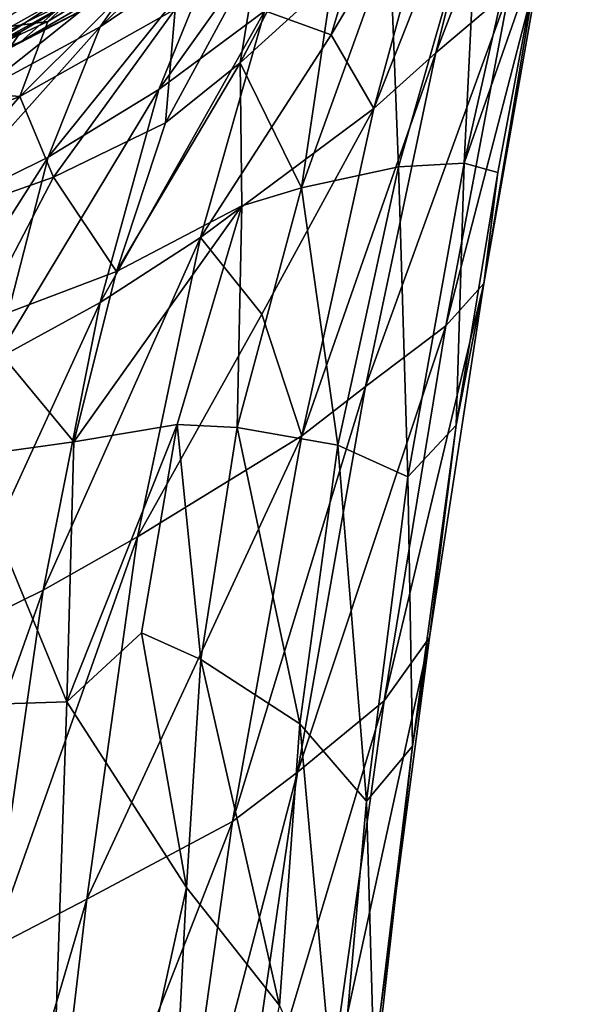
# Model space of a CAD drawing. Units: inches. Extents: x -1.4 to 1.4, y -6 to 6.
# Drawn here: x 0.5 to 0.9, y 3.3 to 4.1 of the extents above; entities that cross this region are included whole.
import ezdxf

# ---------------------------------------------------------------- set-up
doc = ezdxf.new("R2010")
doc.units = ezdxf.units.IN
doc.layers.get('0').update_dxf_attribs({"true_color": 0xc2ced6})

msp = doc.modelspace()

# ---------------------------------------------------------------- linework, layer by layer
for points in [[(-0.98172, 5.24626), (0.67481, 4.1866), (0.43014, 4.02872), (-0.98172, 5.24626)], [(0.83558, 4.24135), (0.8863, 4.29982), (0.78338, 4.03254), (0.83558, 4.24135)], [(0.8863, 4.29982), (0.83909, 4.07983), (0.78338, 4.03254), (0.8863, 4.29982)], [(0.79214, 4.19464), (0.83558, 4.24135), (0.73642, 3.99021), (0.79214, 4.19464)], [(0.83558, 4.24135), (0.78338, 4.03254), (0.73642, 3.99021), (0.83558, 4.24135)], [(0.79214, 4.19464), (0.73642, 3.99021), (0.70395, 4.04618), (0.79214, 4.19464)], [(0.72988, 4.13216), (0.79214, 4.19464), (0.70395, 4.04618), (0.72988, 4.13216)], [(0.67481, 4.1866), (0.52164, 4.08021), (0.43014, 4.02872), (0.67481, 4.1866)], [(0.61684, 4.11222), (0.70036, 4.18288), (0.57317, 4.00473), (0.61684, 4.11222)], [(0.70036, 4.18288), (0.65349, 4.06433), (0.57317, 4.00473), (0.70036, 4.18288)], [(0.56627, 4.1064), (0.66039, 4.17972), (0.52861, 4.05224), (0.56627, 4.1064)], [(0.66039, 4.17972), (0.61684, 4.11222), (0.52861, 4.05224), (0.66039, 4.17972)], [(0.71506, 4.17681), (0.63491, 4.02498), (0.70504, 4.0886), (0.71506, 4.17681)], [(0.71506, 4.17681), (0.64871, 4.10961), (0.63491, 4.02498), (0.71506, 4.17681)], [(0.85677, 4.17861), (0.81508, 4.15586), (0.80498, 3.94895), (0.85677, 4.17861)], [(0.85677, 4.17861), (0.80498, 3.94895), (0.86303, 4.11542), (0.85677, 4.17861)], [(0.81508, 4.15586), (0.74846, 4.11596), (0.7552, 3.946), (0.81508, 4.15586)], [(0.81508, 4.15586), (0.7552, 3.946), (0.80498, 3.94895), (0.81508, 4.15586)], [(0.70395, 4.04618), (0.65349, 4.06433), (0.72988, 4.13216), (0.70395, 4.04618)], [(0.74846, 4.11596), (0.70504, 4.0886), (0.68142, 3.93002), (0.74846, 4.11596)], [(0.74846, 4.11596), (0.68142, 3.93002), (0.7552, 3.946), (0.74846, 4.11596)], [(0.80498, 3.94895), (0.83061, 3.94187), (0.86303, 4.11542), (0.80498, 3.94895)], [(0.83061, 3.94187), (0.81975, 3.85754), (0.86303, 4.11542), (0.83061, 3.94187)], [(0.81975, 3.85754), (0.86339, 4.10477), (0.86303, 4.11542), (0.81975, 3.85754)], [(0.55036, 4.11387), (0.43088, 4.04879), (0.48877, 4.05626), (0.55036, 4.11387)], [(0.58086, 4.1125), (0.48877, 4.05626), (0.46769, 3.99945), (0.58086, 4.1125)], [(0.58086, 4.1125), (0.46769, 3.99945), (0.58553, 4.06564), (0.58086, 4.1125)], [(0.55036, 4.11387), (0.48877, 4.05626), (0.58086, 4.1125), (0.55036, 4.11387)], [(0.52861, 4.05224), (0.61684, 4.11222), (0.48909, 3.95338), (0.52861, 4.05224)], [(0.61684, 4.11222), (0.57317, 4.00473), (0.48909, 3.95338), (0.61684, 4.11222)], [(0.57817, 3.97945), (0.63491, 4.02498), (0.64871, 4.10961), (0.57817, 3.97945)], [(0.64871, 4.10961), (0.58553, 4.06564), (0.57817, 3.97945), (0.64871, 4.10961)], [(0.46859, 4.04868), (0.56627, 4.1064), (0.4354, 4.00198), (0.46859, 4.04868)], [(0.56627, 4.1064), (0.52861, 4.05224), (0.4354, 4.00198), (0.56627, 4.1064)], [(0.56627, 4.1064), (0.46859, 4.04868), (0.52164, 4.08021), (0.56627, 4.1064)], [(0.83909, 4.07983), (0.86339, 4.10477), (0.79097, 3.8254), (0.83909, 4.07983)], [(0.86339, 4.10477), (0.81975, 3.85754), (0.79097, 3.8254), (0.86339, 4.10477)], [(-0.56018, 4.09084), (0.56502, 4.09084), (0.3893, 3.99966), (-0.56018, 4.09084)], [(0.46852, 4.04108), (0.3893, 3.99966), (0.56502, 4.09084), (0.46852, 4.04108)], [(0.56502, 4.09084), (0.53555, 4.08031), (0.46852, 4.04108), (0.56502, 4.09084)], [(0.68142, 3.93002), (0.70504, 4.0886), (0.63491, 4.02498), (0.68142, 3.93002)], [(0.35567, 3.99366), (0.51665, 4.08388), (0.46725, 4.06524), (0.35567, 3.99366)], [(0.46852, 4.04108), (0.51665, 4.08388), (0.35567, 3.99366), (0.46852, 4.04108)], [(0.43014, 4.02872), (0.52164, 4.08021), (0.36813, 4.0046), (0.43014, 4.02872)], [(0.52164, 4.08021), (0.46859, 4.04868), (0.36813, 4.0046), (0.52164, 4.08021)], [(0.53555, 4.08031), (0.51665, 4.08388), (0.46852, 4.04108), (0.53555, 4.08031)], [(0.78338, 4.03254), (0.83909, 4.07983), (0.73007, 3.7795), (0.78338, 4.03254)], [(0.83909, 4.07983), (0.79097, 3.8254), (0.73007, 3.7795), (0.83909, 4.07983)], [(0.49325, 3.9383), (0.58553, 4.06564), (0.46769, 3.99945), (0.49325, 3.9383)], [(0.49325, 3.9383), (0.57817, 3.97945), (0.58553, 4.06564), (0.49325, 3.9383)], [(0.57317, 4.00473), (0.65349, 4.06433), (0.52862, 3.84324), (0.57317, 4.00473)], [(0.65349, 4.06433), (0.60488, 3.8925), (0.52862, 3.84324), (0.65349, 4.06433)], [(0.60488, 3.8925), (0.65349, 4.06433), (0.70395, 4.04618), (0.60488, 3.8925)], [(0.48877, 4.05626), (0.38269, 4.00671), (0.46769, 3.99945), (0.48877, 4.05626)], [(0.43088, 4.04879), (0.38269, 4.00671), (0.48877, 4.05626), (0.43088, 4.04879)], [(0.36813, 4.0046), (0.46859, 4.04868), (0.33691, 3.96122), (0.36813, 4.0046)], [(0.46859, 4.04868), (0.4354, 4.00198), (0.33691, 3.96122), (0.46859, 4.04868)], [(0.4354, 4.00198), (0.52861, 4.05224), (0.40146, 3.91007), (0.4354, 4.00198)], [(0.52861, 4.05224), (0.48909, 3.95338), (0.40146, 3.91007), (0.52861, 4.05224)], [(0.35567, 3.99366), (0.35775, 3.99024), (0.46852, 4.04108), (0.35567, 3.99366)], [(0.3893, 3.99966), (0.46852, 4.04108), (0.35775, 3.99024), (0.3893, 3.99966)], [(0.73642, 3.99021), (0.60488, 3.8925), (0.70395, 4.04618), (0.73642, 3.99021)], [(0.73642, 3.99021), (0.78338, 4.03254), (0.68162, 3.74201), (0.73642, 3.99021)], [(0.78338, 4.03254), (0.73007, 3.7795), (0.68162, 3.74201), (0.78338, 4.03254)], [(0.541, 3.86668), (0.63622, 3.91657), (0.63491, 4.02498), (0.541, 3.86668)], [(0.541, 3.86668), (0.63491, 4.02498), (0.57817, 3.97945), (0.541, 3.86668)], [(0.63491, 4.02498), (0.63622, 3.91657), (0.68142, 3.93002), (0.63491, 4.02498)], [(0.38269, 4.00671), (0.33724, 3.94817), (0.46769, 3.99945), (0.38269, 4.00671)], [(0.48909, 3.95338), (0.57317, 4.00473), (0.44944, 3.79989), (0.48909, 3.95338)], [(0.57317, 4.00473), (0.52862, 3.84324), (0.44944, 3.79989), (0.57317, 4.00473)], [(0.46769, 3.99945), (0.33724, 3.94817), (0.37922, 3.89789), (0.46769, 3.99945)], [(0.46769, 3.99945), (0.37922, 3.89789), (0.49325, 3.9383), (0.46769, 3.99945)], [(0.65135, 3.83425), (0.60488, 3.8925), (0.73642, 3.99021), (0.65135, 3.83425)], [(0.68162, 3.74201), (0.65135, 3.83425), (0.73642, 3.99021), (0.68162, 3.74201)], [(0.541, 3.86668), (0.57817, 3.97945), (0.49325, 3.9383), (0.541, 3.86668)], [(0.40146, 3.91007), (0.48909, 3.95338), (0.36775, 3.76273), (0.40146, 3.91007)], [(0.48909, 3.95338), (0.44944, 3.79989), (0.36775, 3.76273), (0.48909, 3.95338)], [(0.7552, 3.946), (0.68142, 3.93002), (0.70912, 3.73504), (0.7552, 3.946)], [(0.70912, 3.73504), (0.76226, 3.71099), (0.7552, 3.946), (0.70912, 3.73504)], [(0.80498, 3.94895), (0.7552, 3.946), (0.76226, 3.71099), (0.80498, 3.94895)], [(0.76226, 3.71099), (0.79881, 3.75023), (0.80498, 3.94895), (0.76226, 3.71099)], [(0.79881, 3.75023), (0.83061, 3.94187), (0.80498, 3.94895), (0.79881, 3.75023)], [(0.43457, 3.82654), (0.49325, 3.9383), (0.37922, 3.89789), (0.43457, 3.82654)], [(0.43457, 3.82654), (0.541, 3.86668), (0.49325, 3.9383), (0.43457, 3.82654)], [(0.81975, 3.85754), (0.83061, 3.94187), (0.79881, 3.75023), (0.81975, 3.85754)], [(0.68142, 3.93002), (0.63622, 3.91657), (0.63257, 3.74837), (0.68142, 3.93002)], [(0.63257, 3.74837), (0.70912, 3.73504), (0.68142, 3.93002), (0.63257, 3.74837)], [(0.541, 3.86668), (0.50871, 3.7374), (0.63622, 3.91657), (0.541, 3.86668)], [(0.58707, 3.75054), (0.63622, 3.91657), (0.50871, 3.7374), (0.58707, 3.75054)], [(0.63622, 3.91657), (0.58707, 3.75054), (0.63257, 3.74837), (0.63622, 3.91657)], [(0.52862, 3.84324), (0.60488, 3.8925), (0.4854, 3.62502), (0.52862, 3.84324)], [(0.60488, 3.8925), (0.55688, 3.66536), (0.4854, 3.62502), (0.60488, 3.8925)], [(0.55688, 3.66536), (0.60488, 3.8925), (0.65135, 3.83425), (0.55688, 3.66536)], [(0.541, 3.86668), (0.43457, 3.82654), (0.50871, 3.7374), (0.541, 3.86668)], [(0.79097, 3.8254), (0.81975, 3.85754), (0.74414, 3.54097), (0.79097, 3.8254)], [(0.81975, 3.85754), (0.77852, 3.5892), (0.74414, 3.54097), (0.81975, 3.85754)], [(0.77852, 3.5892), (0.81975, 3.85754), (0.79881, 3.75023), (0.77852, 3.5892)], [(0.44944, 3.79989), (0.52862, 3.84324), (0.41155, 3.58872), (0.44944, 3.79989)], [(0.52862, 3.84324), (0.4854, 3.62502), (0.41155, 3.58872), (0.52862, 3.84324)], [(0.65135, 3.83425), (0.68162, 3.74201), (0.55688, 3.66536), (0.65135, 3.83425)], [(0.42658, 3.72599), (0.50871, 3.7374), (0.43457, 3.82654), (0.42658, 3.72599)], [(0.73007, 3.7795), (0.79097, 3.8254), (0.6783, 3.48707), (0.73007, 3.7795)], [(0.79097, 3.8254), (0.74414, 3.54097), (0.6783, 3.48707), (0.79097, 3.8254)], [(0.68162, 3.74201), (0.73007, 3.7795), (0.62902, 3.44958), (0.68162, 3.74201)], [(0.73007, 3.7795), (0.6783, 3.48707), (0.62902, 3.44958), (0.73007, 3.7795)], [(0.50321, 3.54017), (0.55984, 3.59269), (0.58707, 3.75054), (0.50321, 3.54017)], [(0.58707, 3.75054), (0.50871, 3.7374), (0.50321, 3.54017), (0.58707, 3.75054)], [(0.58707, 3.75054), (0.55984, 3.59269), (0.6049, 3.57252), (0.58707, 3.75054)], [(0.63257, 3.74837), (0.58707, 3.75054), (0.6049, 3.57252), (0.63257, 3.74837)], [(0.76581, 3.50678), (0.79881, 3.75023), (0.76226, 3.71099), (0.76581, 3.50678)], [(0.77852, 3.5892), (0.79881, 3.75023), (0.76581, 3.50678), (0.77852, 3.5892)], [(0.55688, 3.66536), (0.68162, 3.74201), (0.51858, 3.39063), (0.55688, 3.66536)], [(0.51858, 3.39063), (0.68162, 3.74201), (0.62902, 3.44958), (0.51858, 3.39063)], [(0.63257, 3.74837), (0.6049, 3.57252), (0.68013, 3.52355), (0.63257, 3.74837)], [(0.70912, 3.73504), (0.63257, 3.74837), (0.68013, 3.52355), (0.70912, 3.73504)], [(0.50321, 3.54017), (0.50871, 3.7374), (0.42658, 3.72599), (0.50321, 3.54017)], [(0.70912, 3.73504), (0.68013, 3.52355), (0.7309, 3.46507), (0.70912, 3.73504)], [(0.76226, 3.71099), (0.70912, 3.73504), (0.7309, 3.46507), (0.76226, 3.71099)], [(0.39184, 3.53673), (0.50321, 3.54017), (0.42658, 3.72599), (0.39184, 3.53673)], [(0.7309, 3.46507), (0.76581, 3.50678), (0.76226, 3.71099), (0.7309, 3.46507)], [(0.4854, 3.62502), (0.55688, 3.66536), (0.44614, 3.35324), (0.4854, 3.62502)], [(0.55688, 3.66536), (0.51858, 3.39063), (0.44614, 3.35324), (0.55688, 3.66536)], [(0.41155, 3.58872), (0.4854, 3.62502), (0.37767, 3.32268), (0.41155, 3.58872)], [(0.4854, 3.62502), (0.44614, 3.35324), (0.37767, 3.32268), (0.4854, 3.62502)], [(0.50321, 3.54017), (0.59419, 3.39955), (0.55984, 3.59269), (0.50321, 3.54017)], [(0.6049, 3.57252), (0.55984, 3.59269), (0.59419, 3.39955), (0.6049, 3.57252)], [(0.74414, 3.54097), (0.77852, 3.5892), (0.70096, 3.23325), (0.74414, 3.54097)], [(0.77852, 3.5892), (0.7411, 3.30463), (0.70096, 3.23325), (0.77852, 3.5892)], [(0.76581, 3.50678), (0.7411, 3.30463), (0.77852, 3.5892), (0.76581, 3.50678)], [(0.6049, 3.57252), (0.59419, 3.39955), (0.66472, 3.31008), (0.6049, 3.57252)], [(0.68013, 3.52355), (0.6049, 3.57252), (0.66472, 3.31008), (0.68013, 3.52355)], [(0.48103, 2.88643), (0.50321, 3.54017), (0.39184, 3.53673), (0.48103, 2.88643)], [(0.48103, 2.88643), (0.59419, 3.39955), (0.50321, 3.54017), (0.48103, 2.88643)], [(0.6783, 3.48707), (0.74414, 3.54097), (0.63133, 3.1638), (0.6783, 3.48707)], [(0.74414, 3.54097), (0.70096, 3.23325), (0.63133, 3.1638), (0.74414, 3.54097)], [(0.68013, 3.52355), (0.66472, 3.31008), (0.7082, 3.21248), (0.68013, 3.52355)], [(0.7309, 3.46507), (0.68013, 3.52355), (0.7082, 3.21248), (0.7309, 3.46507)], [(0.76581, 3.50678), (0.7309, 3.46507), (0.73687, 3.25125), (0.76581, 3.50678)], [(0.7411, 3.30463), (0.76581, 3.50678), (0.73687, 3.25125), (0.7411, 3.30463)], [(0.62902, 3.44958), (0.6783, 3.48707), (0.58299, 3.12352), (0.62902, 3.44958)], [(0.6783, 3.48707), (0.63133, 3.1638), (0.58299, 3.12352), (0.6783, 3.48707)], [(0.73687, 3.25125), (0.7309, 3.46507), (0.7082, 3.21248), (0.73687, 3.25125)], [(0.62902, 3.44958), (0.48043, 3.06944), (0.51858, 3.39063), (0.62902, 3.44958)], [(0.58299, 3.12352), (0.48043, 3.06944), (0.62902, 3.44958), (0.58299, 3.12352)], [(0.48103, 2.88643), (0.56458, 2.81969), (0.59419, 3.39955), (0.48103, 2.88643)], [(0.66472, 3.31008), (0.59419, 3.39955), (0.56458, 2.81969), (0.66472, 3.31008)], [(0.44614, 3.35324), (0.51858, 3.39063), (0.41359, 3.03577), (0.44614, 3.35324)], [(0.51858, 3.39063), (0.48043, 3.06944), (0.41359, 3.03577), (0.51858, 3.39063)]]:
    msp.add_lwpolyline(points)

doc.saveas('drawing.dxf')
